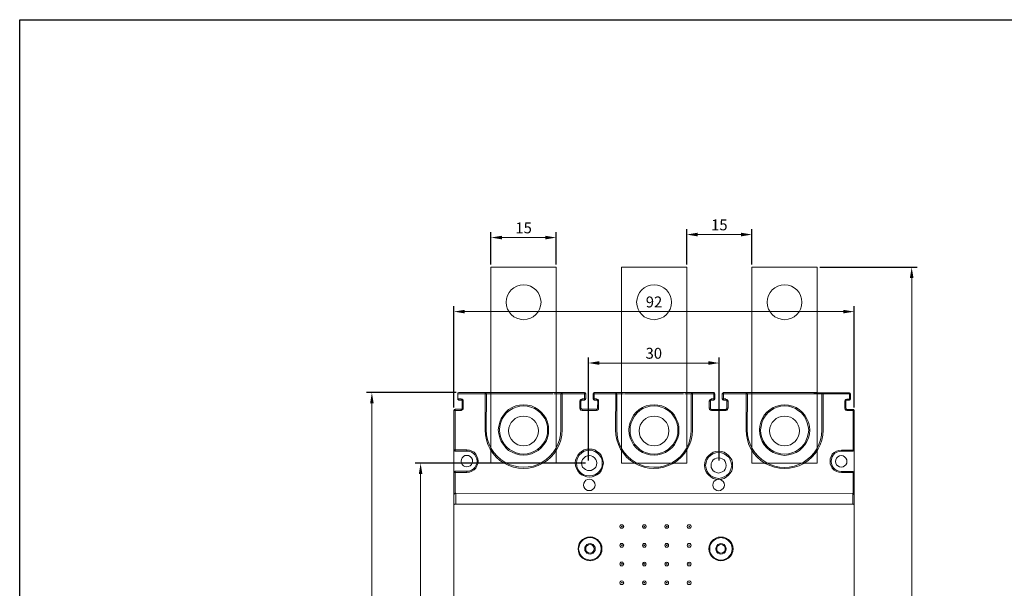
# Model space of a CAD drawing. Units: millimetres. Extents: x 9039 to 12796, y -210 to 16219.
# Drawn here: x 9745 to 9972, y 16042 to 16172 of the extents above; entities that cross this region are included whole.
import ezdxf

# ---------------------------------------------------------------- set-up
doc = ezdxf.new("R2010")
doc.units = ezdxf.units.MM
doc.layers.add('0_Biên dạng', color=110, linetype='Continuous')
doc.styles.get("Standard").update_dxf_attribs({"font": 'arial.ttf'})
doc.dimstyles.new('ISO-25', dxfattribs={"dimtxt": 2.5, "dimasz": 2.5, "dimexe": 1.25, "dimexo": 0.625, "dimtad": 1, "dimrnd": 0.5, "dimtxsty": 'Standard', "dimcen": 2.5, "dimadec": 0, "dimazin": 0, "dimtfac": 1, "dimtmove": 0, "dimatfit": 3, "dimfxl": 1, "dimlwd": 5, "dimarcsym": 0})

# ---------------------------------------------------------------- blocks, each defined once
blk = doc.blocks.new('*D99')
at = {"color": 0, "lineweight": -2, "transparency": 16777216}
for p, q in [((9845.73, 16086.52), (9825.14, 16086.52)), ((9845.73, 15931.52), (9825.14, 15931.52))]:
    blk.add_line(p, q, dxfattribs=at)
at = {"color": 0, "lineweight": 5, "transparency": 16777216}
blk.add_line((9826.39, 16084.02), (9826.39, 15934.02), dxfattribs=at)
at = {"color": 0, "transparency": 16777216}
for points in [[(9825.98, 16084.02), (9826.81, 16084.02), (9826.39, 16086.52)], [(9825.98, 15934.02), (9826.81, 15934.02), (9826.39, 15931.52)]]:
    blk.add_solid(points, dxfattribs=at)
at = {"layer": 'Defpoints', "color": 0, "transparency": 16777216}
for p in [(9846.35, 16086.52), (9826.39, 15931.52), (9846.35, 15931.52)]:
    blk.add_point(p, dxfattribs=at)
at = {"color": 0, "lineweight": 5, "transparency": 16777216, "insert": (9824.49, 16009.02), "char_height": 2.5, "attachment_point": 5, "rotation": 90}
blk.add_mtext('155', dxfattribs=at)
blk = doc.blocks.new('*D100')
at = {"color": 0, "lineweight": -2, "transparency": 16777216}
for p, q in [((9875.53, 16070.3), (9836.34, 16070.3)), ((9875.53, 15948.16), (9836.34, 15948.16))]:
    blk.add_line(p, q, dxfattribs=at)
at = {"color": 0, "lineweight": 5, "transparency": 16777216}
blk.add_line((9837.59, 15950.66), (9837.59, 16067.8), dxfattribs=at)
at = {"color": 0, "transparency": 16777216}
for points in [[(9837.18, 16067.8), (9838.01, 16067.8), (9837.59, 16070.3)], [(9837.18, 15950.66), (9838.01, 15950.66), (9837.59, 15948.16)]]:
    blk.add_solid(points, dxfattribs=at)
at = {"layer": 'Defpoints', "color": 0, "transparency": 16777216}
for p in [(9837.59, 16070.3), (9876.15, 16070.3), (9876.15, 15948.16)]:
    blk.add_point(p, dxfattribs=at)
at = {"color": 0, "lineweight": 5, "transparency": 16777216, "insert": (9835.71, 16009.23), "char_height": 2.5, "attachment_point": 5, "rotation": 90}
blk.add_mtext('122', dxfattribs=at)
blk = doc.blocks.new('*D101')
at = {"color": 0, "lineweight": -2, "transparency": 16777216}
for p, q in [((9929.39, 16115.32), (9951.73, 16115.32)), ((9929.39, 15902.71), (9951.73, 15902.71))]:
    blk.add_line(p, q, dxfattribs=at)
at = {"color": 0, "lineweight": 5, "transparency": 16777216}
blk.add_line((9950.48, 16112.82), (9950.48, 15905.21), dxfattribs=at)
at = {"color": 0, "transparency": 16777216}
for points in [[(9950.06, 16112.82), (9950.9, 16112.82), (9950.48, 16115.32)], [(9950.06, 15905.21), (9950.9, 15905.21), (9950.48, 15902.71)]]:
    blk.add_solid(points, dxfattribs=at)
at = {"layer": 'Defpoints', "color": 0, "transparency": 16777216}
for p in [(9928.76, 16115.32), (9928.76, 15902.71), (9950.48, 15902.71)]:
    blk.add_point(p, dxfattribs=at)
at = {"color": 0, "lineweight": 5, "transparency": 16777216, "insert": (9948.35, 16009.02), "char_height": 2.5, "attachment_point": 5, "rotation": 90}
blk.add_mtext('212,5', dxfattribs=at)
blk = doc.blocks.new('*D105')
at = {"color": 0, "lineweight": -2, "transparency": 16777216}
for p, q in [((9853.77, 16115.95), (9853.77, 16123.4)), ((9868.77, 16115.95), (9868.77, 16123.4))]:
    blk.add_line(p, q, dxfattribs=at)
at = {"color": 0, "lineweight": 5, "transparency": 16777216}
blk.add_line((9856.27, 16122.15), (9866.27, 16122.15), dxfattribs=at)
at = {"color": 0, "transparency": 16777216}
for points in [[(9856.27, 16122.56), (9856.27, 16121.73), (9853.77, 16122.15)], [(9866.27, 16122.56), (9866.27, 16121.73), (9868.77, 16122.15)]]:
    blk.add_solid(points, dxfattribs=at)
at = {"layer": 'Defpoints', "color": 0, "transparency": 16777216}
for p in [(9868.77, 16122.15), (9853.77, 16115.32), (9868.77, 16115.32)]:
    blk.add_point(p, dxfattribs=at)
at = {"color": 0, "lineweight": 5, "transparency": 16777216, "insert": (9861.27, 16124.05), "char_height": 2.5, "attachment_point": 5}
blk.add_mtext('15', dxfattribs=at)
blk = doc.blocks.new('*D106')
at = {"color": 0, "lineweight": -2, "transparency": 16777216}
for p, q in [((9898.76, 16115.95), (9898.76, 16124.09)), ((9913.76, 16115.95), (9913.76, 16124.09))]:
    blk.add_line(p, q, dxfattribs=at)
at = {"color": 0, "lineweight": 5, "transparency": 16777216}
blk.add_line((9901.26, 16122.84), (9911.26, 16122.84), dxfattribs=at)
at = {"color": 0, "transparency": 16777216}
for points in [[(9901.26, 16123.26), (9901.26, 16122.42), (9898.76, 16122.84)], [(9911.26, 16123.26), (9911.26, 16122.42), (9913.76, 16122.84)]]:
    blk.add_solid(points, dxfattribs=at)
at = {"layer": 'Defpoints', "color": 0, "transparency": 16777216}
for p in [(9913.76, 16122.84), (9898.76, 16115.32), (9913.76, 16115.32)]:
    blk.add_point(p, dxfattribs=at)
at = {"color": 0, "lineweight": 5, "transparency": 16777216, "insert": (9906.26, 16124.74), "char_height": 2.5, "attachment_point": 5}
blk.add_mtext('15', dxfattribs=at)
blk = doc.blocks.new('*D107')
at = {"color": 0, "lineweight": -2, "transparency": 16777216}
for p, q in [((9876.15, 16070.92), (9876.15, 16094.57)), ((9906.25, 16070.92), (9906.25, 16094.57))]:
    blk.add_line(p, q, dxfattribs=at)
at = {"color": 0, "lineweight": 5, "transparency": 16777216}
blk.add_line((9878.65, 16093.32), (9903.75, 16093.32), dxfattribs=at)
at = {"color": 0, "transparency": 16777216}
for points in [[(9878.65, 16093.74), (9878.65, 16092.91), (9876.15, 16093.32)], [(9903.75, 16093.74), (9903.75, 16092.91), (9906.25, 16093.32)]]:
    blk.add_solid(points, dxfattribs=at)
at = {"layer": 'Defpoints', "color": 0, "transparency": 16777216}
for p in [(9906.25, 16093.32), (9876.15, 16070.3), (9906.25, 16070.3)]:
    blk.add_point(p, dxfattribs=at)
at = {"color": 0, "lineweight": 5, "transparency": 16777216, "insert": (9891.2, 16095.23), "char_height": 2.5, "attachment_point": 5}
blk.add_mtext('30', dxfattribs=at)
blk = doc.blocks.new('*D108')
at = {"color": 0, "lineweight": -2, "transparency": 16777216}
for p, q in [((9845.25, 16083.07), (9845.25, 16106.38)), ((9937.25, 16083.07), (9937.25, 16106.38))]:
    blk.add_line(p, q, dxfattribs=at)
at = {"color": 0, "lineweight": 5, "transparency": 16777216}
blk.add_line((9847.75, 16105.13), (9934.75, 16105.13), dxfattribs=at)
at = {"color": 0, "transparency": 16777216}
for points in [[(9847.75, 16105.55), (9847.75, 16104.72), (9845.25, 16105.13)], [(9934.75, 16105.55), (9934.75, 16104.72), (9937.25, 16105.13)]]:
    blk.add_solid(points, dxfattribs=at)
at = {"layer": 'Defpoints', "color": 0, "transparency": 16777216}
for p in [(9937.25, 16105.13), (9845.25, 16082.44), (9937.25, 16082.44)]:
    blk.add_point(p, dxfattribs=at)
at = {"color": 0, "lineweight": 5, "transparency": 16777216, "insert": (9891.25, 16107.03), "char_height": 2.5, "attachment_point": 5}
blk.add_mtext('92', dxfattribs=at)

msp = doc.modelspace()

# ---------------------------------------------------------------- linework, layer by layer
at = {"color": 0, "lineweight": 5}
for p, q in [((9852.411, 16077.984), (9852.453, 16086.495)), ((9870.105, 16077.94), (9870.105, 16086.452)), ((9882.395, 16077.969), (9882.437, 16086.481)), ((9900.089, 16077.926), (9900.089, 16086.437)), ((9912.415, 16077.956), (9912.457, 16086.467)), ((9930.109, 16077.913), (9930.109, 16086.424))]:
    msp.add_line(p, q, dxfattribs=at)
at = {"color": 0}
msp.add_lwpolyline([(9745.429, 16172.212), (10318.744, 16172.212), (10318.744, 15370.758), (9745.429, 15370.758)], close=True, dxfattribs=at)
at = {"color": 253, "lineweight": 9}
for points in [[(9853.768, 16115.324), (9868.768, 16115.324), (9868.768, 16070.324), (9853.768, 16070.324)], [(9883.755, 16115.324), (9898.755, 16115.324), (9898.755, 16070.324), (9883.755, 16070.324)], [(9913.761, 16115.324), (9928.761, 16115.324), (9928.761, 16070.324), (9913.761, 16070.324)]]:
    msp.add_lwpolyline(points, close=True, dxfattribs=at)
at = {"color": 0, "linetype": 'Continuous', "lineweight": 5}
for points in [[(9846.35, 16086.517), (9846.185, 16086.462), (9846.13, 16086.297), (9846.13, 16085.085)], [(9846.894, 16086.517), (9854.498, 16086.517), (9854.498, 16086.517)], [(9852.453, 16086.495), (9852.618, 16086.439), (9852.727, 16086.273)], [(9852.686, 16077.917), (9852.727, 16086.273)], [(9854.24, 16086.517), (9868.291, 16086.517), (9868.291, 16086.517)], [(9868.291, 16086.517), (9875.27, 16086.517)], [(9870.105, 16086.452), (9869.94, 16086.397), (9869.829, 16086.231)], [(9875.545, 16086.242), (9875.27, 16086.242), (9875.27, 16086.517)], [(9875.545, 16086.242), (9875.49, 16086.462), (9875.27, 16086.517)], [(9877.474, 16086.517), (9877.308, 16086.462), (9877.253, 16086.242)], [(9877.474, 16086.517), (9877.474, 16086.242), (9877.474, 16086.242)], [(9877.474, 16086.517), (9884.196, 16086.517)], [(9882.437, 16086.481), (9882.602, 16086.425), (9882.711, 16086.259)], [(9884.196, 16086.517), (9898.301, 16086.517)], [(9898.301, 16086.517), (9904.968, 16086.517)], [(9900.089, 16086.437), (9899.924, 16086.382), (9899.813, 16086.217)], [(9904.968, 16086.242), (9904.968, 16086.517), (9904.968, 16086.517)], [(9905.243, 16086.242), (9905.188, 16086.407), (9904.968, 16086.517)], [(9907.227, 16086.517), (9907.061, 16086.407), (9906.951, 16086.242)], [(9907.227, 16086.517), (9907.227, 16086.242)], [(9907.227, 16086.517), (9914.194, 16086.517)], [(9912.457, 16086.467), (9912.622, 16086.411), (9912.731, 16086.246)], [(9914.194, 16086.517), (9928.299, 16086.462), (9928.299, 16086.462)], [(9936.201, 16086.462), (9936.201, 16086.242), (9927.999, 16086.242)], [(9927.999, 16086.462), (9936.201, 16086.462)], [(9930.109, 16086.424), (9929.943, 16086.369), (9929.833, 16086.204)], [(9936.422, 16086.242), (9936.367, 16086.407), (9936.201, 16086.462)], [(9868.07, 16086.242), (9846.13, 16086.242), (9846.13, 16086.242)], [(9846.13, 16085.085), (9846.35, 16085.085), (9846.35, 16084.809)], [(9846.13, 16085.085), (9846.185, 16084.919), (9846.35, 16084.809)], [(9846.35, 16085.085), (9846.901, 16085.085)], [(9846.901, 16084.809), (9846.35, 16084.809)], [(9847.177, 16084.589), (9847.122, 16084.754), (9846.901, 16084.809), (9846.901, 16085.085)], [(9847.397, 16084.589), (9847.342, 16084.809), (9847.177, 16085.03), (9846.901, 16085.085)], [(9847.177, 16084.589), (9847.397, 16084.589), (9847.397, 16084.589)], [(9847.177, 16082.991), (9847.177, 16084.589)], [(9847.397, 16084.589), (9847.397, 16082.991), (9847.177, 16082.991)], [(9852.847, 16086.231), (9852.572, 16086.231)], [(9875.545, 16086.242), (9868.291, 16086.242), (9868.291, 16086.242)], [(9869.829, 16077.875), (9869.829, 16086.231)], [(9875.27, 16085.085), (9874.719, 16085.085), (9874.443, 16084.975), (9874.278, 16084.809), (9874.223, 16084.589)], [(9874.719, 16085.085), (9874.719, 16084.809), (9874.553, 16084.754), (9874.443, 16084.589)], [(9875.27, 16084.809), (9874.719, 16084.809)], [(9875.27, 16085.085), (9875.27, 16086.242)], [(9875.545, 16086.242), (9875.545, 16085.085), (9875.27, 16085.085)], [(9875.27, 16084.809), (9875.49, 16084.919), (9875.545, 16085.085)], [(9875.27, 16085.085), (9875.27, 16084.809), (9875.27, 16084.809)], [(9877.253, 16085.085), (9877.253, 16086.242), (9877.474, 16086.242)], [(9877.253, 16085.085), (9877.308, 16084.864), (9877.474, 16084.809)], [(9877.474, 16085.085), (9877.253, 16085.085), (9877.253, 16085.085)], [(9877.474, 16086.242), (9877.474, 16085.085)], [(9884.196, 16086.242), (9877.474, 16086.242)], [(9877.474, 16085.085), (9877.474, 16084.809), (9877.474, 16084.809)], [(9877.474, 16085.085), (9878.025, 16085.085)], [(9878.025, 16084.809), (9877.474, 16084.809)], [(9878.52, 16084.589), (9878.465, 16084.809), (9878.3, 16084.975), (9878.025, 16085.085)], [(9878.52, 16084.589), (9878.3, 16084.589), (9878.19, 16084.754), (9878.025, 16084.809), (9878.025, 16085.085)], [(9878.52, 16084.589), (9878.52, 16082.936), (9878.245, 16082.936), (9878.3, 16084.589)], [(9882.831, 16086.217), (9882.556, 16086.217)], [(9882.67, 16077.902), (9882.711, 16086.259)], [(9898.025, 16086.242), (9884.471, 16086.242)], [(9904.968, 16086.242), (9898.301, 16086.242), (9898.301, 16086.242)], [(9899.813, 16077.86), (9899.813, 16086.217)], [(9904.472, 16085.085), (9904.196, 16084.975), (9904.031, 16084.809), (9903.921, 16084.534)], [(9903.921, 16082.936), (9903.921, 16084.534), (9904.196, 16084.534), (9904.196, 16082.936)], [(9904.472, 16084.809), (9904.251, 16084.754), (9904.196, 16084.534)], [(9904.472, 16085.085), (9904.968, 16085.085), (9904.968, 16085.085)], [(9904.968, 16084.809), (9904.472, 16084.809), (9904.472, 16085.085)], [(9904.968, 16085.085), (9904.968, 16086.242), (9905.243, 16086.242), (9905.243, 16085.085)], [(9904.968, 16085.085), (9905.243, 16085.085)], [(9904.968, 16084.809), (9905.188, 16084.864), (9905.243, 16085.085)], [(9904.968, 16085.085), (9904.968, 16084.809), (9904.968, 16084.809)], [(9907.227, 16086.242), (9906.951, 16086.242), (9906.951, 16086.242)], [(9907.227, 16086.242), (9907.227, 16085.085), (9906.951, 16085.085), (9906.951, 16086.242)], [(9906.951, 16085.085), (9907.061, 16084.864), (9907.227, 16084.809)], [(9914.194, 16086.242), (9907.227, 16086.242)], [(9907.227, 16085.085), (9907.778, 16085.085), (9907.778, 16085.085)], [(9907.778, 16084.809), (9907.227, 16084.809), (9907.227, 16085.085)], [(9908.274, 16084.534), (9908.163, 16084.809), (9907.998, 16084.975), (9907.778, 16085.03)], [(9908.274, 16084.534), (9907.998, 16084.534), (9907.943, 16084.754), (9907.778, 16084.809), (9907.778, 16085.03)], [(9907.778, 16082.44), (9907.998, 16082.495), (9908.163, 16082.66), (9908.274, 16082.936), (9908.274, 16084.534)], [(9907.998, 16082.936), (9907.998, 16084.534), (9907.998, 16084.534)], [(9912.851, 16086.204), (9912.575, 16086.204)], [(9912.69, 16077.889), (9912.731, 16086.246)], [(9928.023, 16086.242), (9914.194, 16086.242), (9914.194, 16086.242)], [(9929.833, 16077.847), (9929.833, 16086.204)], [(9935.595, 16085.03), (9935.375, 16084.975), (9935.154, 16084.809), (9935.099, 16084.534)], [(9935.595, 16085.03), (9935.595, 16084.809), (9935.43, 16084.699), (9935.375, 16084.534)], [(9935.595, 16085.03), (9936.201, 16085.03), (9936.201, 16084.809), (9935.595, 16084.809)], [(9936.201, 16084.809), (9936.367, 16084.864), (9936.422, 16085.03)], [(9845.524, 16082.716), (9845.358, 16082.66), (9845.248, 16082.44)], [(9846.901, 16082.716), (9847.122, 16082.771), (9847.177, 16082.991)], [(9846.901, 16082.44), (9847.177, 16082.55), (9847.342, 16082.716), (9847.397, 16082.936)], [(9874.223, 16082.936), (9874.278, 16082.716), (9874.443, 16082.495), (9874.719, 16082.44), (9878.025, 16082.44)], [(9874.443, 16082.936), (9874.553, 16082.771), (9874.719, 16082.716), (9874.719, 16082.44)], [(9874.719, 16082.716), (9878.025, 16082.716)], [(9878.025, 16082.44), (9878.245, 16082.495), (9878.465, 16082.716), (9878.52, 16082.936)], [(9878.025, 16082.44), (9878.025, 16082.716), (9878.19, 16082.771), (9878.245, 16082.936)], [(9903.921, 16082.936), (9904.031, 16082.66), (9904.196, 16082.495), (9904.472, 16082.44)], [(9903.921, 16082.936), (9904.196, 16082.936), (9904.251, 16082.771), (9904.472, 16082.66), (9904.472, 16082.44)], [(9904.472, 16082.66), (9907.778, 16082.66), (9907.778, 16082.44)], [(9907.778, 16082.44), (9904.472, 16082.44), (9904.472, 16082.44)], [(9907.778, 16082.66), (9907.943, 16082.771), (9907.998, 16082.936), (9908.274, 16082.936)], [(9935.099, 16082.936), (9935.154, 16082.66), (9935.375, 16082.495), (9935.595, 16082.44)], [(9935.375, 16082.936), (9935.43, 16082.771), (9935.595, 16082.66), (9935.595, 16082.44)], [(9935.595, 16082.66), (9937.028, 16082.66)], [(9937.028, 16082.44), (9935.595, 16082.44)], [(9937.028, 16082.44), (9937.028, 16082.66), (9937.028, 16082.66)], [(9937.248, 16082.44), (9937.193, 16082.605), (9937.028, 16082.66)], [(9937.028, 16082.44), (9937.248, 16082.44)], [(9937.028, 16073.312), (9937.028, 16082.44)], [(9937.248, 16082.44), (9937.248, 16073.312)], [(9845.248, 16073.367), (9845.303, 16073.202), (9845.524, 16073.092)], [(9845.248, 16068.188), (9845.248, 16073.367), (9845.248, 16073.367)], [(9845.524, 16068.188), (9848.224, 16068.188), (9848.83, 16068.243), (9849.381, 16068.463), (9849.876, 16068.739), (9850.262, 16069.18), (9850.538, 16069.676), (9850.758, 16070.227), (9850.813, 16070.778), (9850.758, 16071.329), (9850.538, 16071.879), (9850.262, 16072.375), (9849.876, 16072.816), (9849.381, 16073.092), (9848.83, 16073.312), (9848.224, 16073.367), (9845.524, 16073.367)], [(9848.224, 16073.092), (9845.524, 16073.092), (9845.524, 16073.367)], [(9848.224, 16068.188), (9848.224, 16068.463), (9848.719, 16068.463), (9849.27, 16068.684), (9849.656, 16068.959), (9850.042, 16069.29), (9850.317, 16069.786), (9850.483, 16070.227), (9850.593, 16070.778), (9850.483, 16071.273), (9850.317, 16071.769), (9850.042, 16072.21), (9849.656, 16072.596), (9849.27, 16072.871), (9848.719, 16073.037), (9848.224, 16073.092), (9848.224, 16073.367)], [(9934.328, 16073.312), (9933.722, 16073.257), (9933.171, 16073.092), (9932.675, 16072.761), (9932.234, 16072.375), (9931.959, 16071.879), (9931.738, 16071.329), (9931.738, 16070.722), (9931.738, 16070.171), (9931.959, 16069.62), (9932.234, 16069.125), (9932.675, 16068.684), (9933.171, 16068.408), (9933.722, 16068.243), (9934.328, 16068.133)], [(9934.328, 16073.092), (9933.777, 16072.981), (9933.281, 16072.816), (9932.84, 16072.596), (9932.455, 16072.155), (9932.179, 16071.769), (9932.014, 16071.218), (9931.959, 16070.722), (9932.014, 16070.227), (9932.179, 16069.731), (9932.455, 16069.29), (9932.84, 16068.904), (9933.281, 16068.629), (9933.777, 16068.463), (9934.328, 16068.408)], [(9937.028, 16073.092), (9937.193, 16073.147), (9937.248, 16073.312), (9937.028, 16073.312)], [(9937.248, 16068.133), (9937.248, 16073.312), (9937.248, 16073.312)], [(9845.524, 16068.463), (9845.303, 16068.353), (9845.248, 16068.188)], [(9845.524, 16068.188), (9845.524, 16068.463)], [(9845.524, 16068.463), (9848.224, 16068.463), (9848.224, 16068.463)], [(9937.248, 16068.133), (9937.193, 16068.353), (9937.028, 16068.408)], [(9937.248, 16068.133), (9937.028, 16068.133)]]:
    msp.add_lwpolyline(points, dxfattribs=at)
at = {"color": 0, "lineweight": 5}
for points in [[(9846.35, 16086.517), (9875.27, 16086.517)], [(9877.474, 16086.517), (9904.968, 16086.517)], [(9907.227, 16086.517), (9928.761, 16086.517)]]:
    msp.add_lwpolyline(points, dxfattribs=at)
at = {"color": 0, "linetype": 'Continuous', "lineweight": 5}
for points in [[(9874.223, 16082.936), (9874.223, 16084.589), (9874.443, 16084.589), (9874.443, 16082.936)], [(9935.099, 16082.936), (9935.099, 16084.534), (9935.375, 16084.534), (9935.375, 16082.936)], [(9936.422, 16085.03), (9936.201, 16085.03), (9936.201, 16086.242), (9936.422, 16086.242)], [(9845.248, 16082.44), (9845.524, 16082.44), (9845.524, 16073.367), (9845.248, 16073.367)], [(9845.524, 16082.716), (9846.901, 16082.716), (9846.901, 16082.44), (9845.524, 16082.44)], [(9867.023, 16077.94), (9866.968, 16078.822), (9866.748, 16079.759), (9866.417, 16080.585), (9865.921, 16081.301), (9865.315, 16082.018), (9864.654, 16082.624), (9863.883, 16083.064), (9863.056, 16083.45), (9862.175, 16083.671), (9861.238, 16083.726), (9860.356, 16083.671), (9859.475, 16083.45), (9858.648, 16083.064), (9857.822, 16082.624), (9857.161, 16082.018), (9856.61, 16081.301), (9856.114, 16080.585), (9855.783, 16079.759), (9855.563, 16078.822), (9855.453, 16077.94), (9855.563, 16077.059), (9855.783, 16076.122), (9856.114, 16075.296), (9856.61, 16074.579), (9857.161, 16073.863), (9857.822, 16073.257), (9858.648, 16072.816), (9859.475, 16072.43), (9860.356, 16072.21), (9861.238, 16072.155), (9862.175, 16072.21), (9863.056, 16072.43), (9863.883, 16072.816), (9864.654, 16073.257), (9865.315, 16073.863), (9865.921, 16074.579), (9866.417, 16075.296), (9866.748, 16076.122), (9866.968, 16077.059)], [(9866.748, 16077.94), (9866.748, 16078.822), (9866.527, 16079.648), (9866.197, 16080.475), (9865.701, 16081.191), (9865.15, 16081.852), (9864.489, 16082.403), (9863.772, 16082.844), (9862.946, 16083.175), (9862.12, 16083.395), (9861.238, 16083.45), (9860.411, 16083.395), (9859.53, 16083.175), (9858.759, 16082.844), (9858.042, 16082.403), (9857.326, 16081.852), (9856.775, 16081.191), (9856.334, 16080.475), (9856.004, 16079.648), (9855.783, 16078.822), (9855.728, 16077.94), (9855.783, 16077.059), (9856.004, 16076.232), (9856.334, 16075.406), (9856.775, 16074.689), (9857.326, 16074.028), (9858.042, 16073.477), (9858.759, 16073.037), (9859.53, 16072.706), (9860.411, 16072.486), (9861.238, 16072.375), (9862.12, 16072.486), (9862.946, 16072.706), (9863.772, 16073.037), (9864.489, 16073.477), (9865.15, 16074.028), (9865.701, 16074.689), (9866.197, 16075.406), (9866.527, 16076.232), (9866.748, 16077.059)], [(9896.978, 16077.94), (9896.923, 16078.822), (9896.703, 16079.703), (9896.372, 16080.53), (9895.932, 16081.301), (9895.325, 16082.018), (9894.609, 16082.624), (9893.893, 16083.064), (9893.011, 16083.45), (9892.13, 16083.615), (9891.248, 16083.726), (9890.312, 16083.615), (9889.43, 16083.45), (9888.603, 16083.064), (9887.832, 16082.624), (9887.171, 16082.018), (9886.565, 16081.301), (9886.124, 16080.53), (9885.738, 16079.703), (9885.518, 16078.822), (9885.463, 16077.94), (9885.518, 16077.004), (9885.738, 16076.122), (9886.124, 16075.296), (9886.565, 16074.524), (9887.171, 16073.808), (9887.832, 16073.257), (9888.603, 16072.761), (9889.43, 16072.43), (9890.312, 16072.21), (9891.248, 16072.155), (9892.13, 16072.21), (9893.011, 16072.43), (9893.893, 16072.761), (9894.609, 16073.257), (9895.325, 16073.808), (9895.932, 16074.524), (9896.372, 16075.296), (9896.703, 16076.122), (9896.923, 16077.004)], [(9896.758, 16077.94), (9896.703, 16078.767), (9896.483, 16079.593), (9896.152, 16080.42), (9895.711, 16081.136), (9895.16, 16081.852), (9894.499, 16082.403), (9893.728, 16082.844), (9892.956, 16083.175), (9892.13, 16083.395), (9891.248, 16083.45), (9890.367, 16083.395), (9889.54, 16083.175), (9888.714, 16082.844), (9887.997, 16082.403), (9887.336, 16081.852), (9886.73, 16081.136), (9886.344, 16080.42), (9886.014, 16079.593), (9885.793, 16078.767), (9885.738, 16077.94), (9885.793, 16077.059), (9886.014, 16076.232), (9886.344, 16075.406), (9886.73, 16074.689), (9887.336, 16074.028), (9887.997, 16073.477), (9888.714, 16072.981), (9889.54, 16072.651), (9890.367, 16072.486), (9891.248, 16072.375), (9892.13, 16072.486), (9892.956, 16072.651), (9893.728, 16072.981), (9894.499, 16073.477), (9895.105, 16074.028), (9895.711, 16074.689), (9896.152, 16075.406), (9896.483, 16076.232), (9896.703, 16077.059)], [(9927.032, 16077.885), (9926.976, 16078.822), (9926.756, 16079.703), (9926.37, 16080.53), (9925.93, 16081.301), (9925.323, 16082.018), (9924.662, 16082.569), (9923.891, 16083.064), (9923.064, 16083.395), (9922.128, 16083.615), (9921.246, 16083.726), (9920.365, 16083.615), (9919.483, 16083.395), (9918.601, 16083.064), (9917.885, 16082.569), (9917.169, 16082.018), (9916.563, 16081.301), (9916.122, 16080.53), (9915.791, 16079.703), (9915.571, 16078.822), (9915.516, 16077.94), (9915.571, 16077.004), (9915.791, 16076.122), (9916.122, 16075.296), (9916.563, 16074.524), (9917.169, 16073.808), (9917.885, 16073.257), (9918.601, 16072.761), (9919.483, 16072.43), (9920.365, 16072.21), (9921.246, 16072.1), (9922.128, 16072.21), (9923.064, 16072.43), (9923.891, 16072.761), (9924.662, 16073.257), (9925.323, 16073.808), (9925.93, 16074.524), (9926.37, 16075.296), (9926.756, 16076.122), (9926.976, 16077.004)], [(9926.811, 16077.885), (9926.701, 16078.767), (9926.481, 16079.593), (9926.15, 16080.42), (9925.764, 16081.136), (9925.158, 16081.852), (9924.497, 16082.348), (9923.781, 16082.844), (9922.954, 16083.175), (9922.128, 16083.395), (9921.246, 16083.45), (9920.365, 16083.395), (9919.538, 16083.175), (9918.767, 16082.844), (9917.995, 16082.348), (9917.389, 16081.852), (9916.783, 16081.136), (9916.342, 16080.42), (9916.012, 16079.593), (9915.847, 16078.767), (9915.736, 16077.94), (9915.791, 16077.059), (9916.012, 16076.232), (9916.342, 16075.406), (9916.783, 16074.689), (9917.389, 16073.973), (9917.995, 16073.477), (9918.767, 16072.981), (9919.538, 16072.651), (9920.365, 16072.43), (9921.246, 16072.375), (9922.128, 16072.43), (9922.954, 16072.651), (9923.781, 16072.981), (9924.497, 16073.477), (9925.158, 16073.973), (9925.764, 16074.689), (9926.15, 16075.406), (9926.481, 16076.232), (9926.701, 16077.059)], [(9879.622, 16070.359), (9879.512, 16070.965), (9879.347, 16071.571), (9879.071, 16072.122), (9878.686, 16072.618), (9878.135, 16073.004), (9877.639, 16073.335), (9877.033, 16073.5), (9876.372, 16073.555), (9875.766, 16073.5), (9875.159, 16073.335), (9874.553, 16073.004), (9874.113, 16072.618), (9873.727, 16072.122), (9873.396, 16071.571), (9873.176, 16070.965), (9873.121, 16070.359), (9873.176, 16069.698), (9873.396, 16069.092), (9873.727, 16068.541), (9874.113, 16068.045), (9874.553, 16067.659), (9875.159, 16067.384), (9875.766, 16067.164), (9876.372, 16067.108), (9877.033, 16067.164), (9877.639, 16067.384), (9878.135, 16067.659), (9878.686, 16068.045), (9879.071, 16068.541), (9879.347, 16069.092), (9879.512, 16069.698)], [(9879.347, 16070.359), (9879.292, 16070.965), (9879.071, 16071.627), (9878.686, 16072.178), (9878.245, 16072.618), (9877.639, 16073.004), (9877.033, 16073.224), (9876.372, 16073.279), (9875.71, 16073.224), (9875.049, 16073.004), (9874.553, 16072.618), (9874.058, 16072.178), (9873.727, 16071.627), (9873.507, 16070.965), (9873.396, 16070.359), (9873.507, 16069.643), (9873.672, 16069.037), (9874.058, 16068.486), (9874.498, 16067.99), (9875.049, 16067.659), (9875.71, 16067.439), (9876.372, 16067.384), (9877.033, 16067.439), (9877.639, 16067.659), (9878.245, 16067.99), (9878.686, 16068.486), (9879.071, 16069.037), (9879.292, 16069.643)], [(9909.32, 16069.79), (9909.265, 16070.451), (9909.1, 16071.057), (9908.769, 16071.608), (9908.384, 16072.104), (9907.888, 16072.49), (9907.337, 16072.82), (9906.731, 16072.986), (9906.125, 16073.041), (9905.464, 16072.986), (9904.857, 16072.82), (9904.307, 16072.49), (9903.811, 16072.104), (9903.425, 16071.608), (9903.094, 16071.057), (9902.929, 16070.451), (9902.874, 16069.79), (9902.929, 16069.184), (9903.094, 16068.578), (9903.37, 16068.027), (9903.811, 16067.531), (9904.307, 16067.145), (9904.857, 16066.815), (9905.464, 16066.649), (9906.07, 16066.594), (9906.731, 16066.649), (9907.337, 16066.815), (9907.888, 16067.145), (9908.384, 16067.531), (9908.769, 16068.027), (9909.1, 16068.578), (9909.265, 16069.184)], [(9909.1, 16069.79), (9908.99, 16070.451), (9908.769, 16071.112), (9908.439, 16071.663), (9907.943, 16072.104), (9907.392, 16072.49), (9906.731, 16072.71), (9906.07, 16072.765), (9905.464, 16072.71), (9904.802, 16072.49), (9904.251, 16072.104), (9903.756, 16071.663), (9903.425, 16071.112), (9903.205, 16070.451), (9903.094, 16069.79), (9903.205, 16069.129), (9903.425, 16068.523), (9903.756, 16067.972), (9904.251, 16067.476), (9904.802, 16067.145), (9905.464, 16066.925), (9906.07, 16066.815), (9906.731, 16066.925), (9907.392, 16067.145), (9907.943, 16067.476), (9908.439, 16067.917), (9908.769, 16068.523), (9908.99, 16069.129)], [(9937.028, 16073.092), (9934.328, 16073.092), (9934.328, 16073.312), (9937.028, 16073.312)], [(9849.546, 16070.778), (9849.491, 16071.163), (9849.27, 16071.549), (9848.995, 16071.824), (9848.609, 16072.045), (9848.224, 16072.1), (9847.783, 16072.045), (9847.452, 16071.824), (9847.177, 16071.549), (9846.956, 16071.163), (9846.901, 16070.778), (9846.956, 16070.337), (9847.177, 16070.006), (9847.452, 16069.676), (9847.783, 16069.51), (9848.224, 16069.455), (9848.609, 16069.51), (9848.995, 16069.676), (9849.27, 16070.006), (9849.436, 16070.337)], [(9878.135, 16070.359), (9878.025, 16070.8), (9877.859, 16071.186), (9877.584, 16071.571), (9877.198, 16071.847), (9876.812, 16072.012), (9876.372, 16072.067), (9875.931, 16072.012), (9875.49, 16071.847), (9875.159, 16071.571), (9874.829, 16071.186), (9874.664, 16070.8), (9874.608, 16070.359), (9874.664, 16069.863), (9874.829, 16069.423), (9875.159, 16069.092), (9875.49, 16068.817), (9875.931, 16068.651), (9876.372, 16068.596), (9876.812, 16068.651), (9877.198, 16068.817), (9877.584, 16069.092), (9877.859, 16069.423), (9878.025, 16069.863)], [(9907.833, 16069.79), (9907.778, 16070.231), (9907.612, 16070.671), (9907.337, 16071.057), (9906.951, 16071.333), (9906.566, 16071.443), (9906.07, 16071.553), (9905.629, 16071.443), (9905.243, 16071.333), (9904.857, 16071.057), (9904.582, 16070.671), (9904.417, 16070.231), (9904.362, 16069.79), (9904.417, 16069.349), (9904.582, 16068.908), (9904.857, 16068.578), (9905.243, 16068.302), (9905.629, 16068.137), (9906.07, 16068.027), (9906.566, 16068.137), (9906.951, 16068.302), (9907.337, 16068.578), (9907.612, 16068.908), (9907.778, 16069.349)], [(9935.595, 16070.722), (9935.54, 16071.108), (9935.375, 16071.494), (9935.044, 16071.769), (9934.714, 16071.99), (9934.328, 16072.045), (9933.887, 16071.99), (9933.502, 16071.769), (9933.226, 16071.494), (9933.061, 16071.108), (9932.951, 16070.722), (9933.061, 16070.282), (9933.226, 16069.951), (9933.502, 16069.676), (9933.887, 16069.455), (9934.328, 16069.4), (9934.714, 16069.455), (9935.044, 16069.676), (9935.375, 16069.951), (9935.54, 16070.282)], [(9937.028, 16068.133), (9934.328, 16068.133), (9934.328, 16068.408), (9937.028, 16068.408)], [(9877.694, 16065.289), (9877.639, 16065.73), (9877.419, 16066.061), (9877.143, 16066.391), (9876.812, 16066.556), (9876.372, 16066.612), (9875.986, 16066.556), (9875.6, 16066.391), (9875.325, 16066.061), (9875.104, 16065.73), (9875.049, 16065.289), (9875.104, 16064.904), (9875.325, 16064.518), (9875.6, 16064.242), (9875.986, 16064.022), (9876.372, 16064.022), (9876.812, 16064.022), (9877.143, 16064.242), (9877.419, 16064.518), (9877.639, 16064.904)], [(9907.447, 16065.289), (9907.337, 16065.73), (9907.172, 16066.061), (9906.841, 16066.336), (9906.51, 16066.556), (9906.125, 16066.612), (9905.684, 16066.556), (9905.298, 16066.336), (9905.023, 16066.061), (9904.857, 16065.73), (9904.747, 16065.289), (9904.857, 16064.904), (9905.023, 16064.518), (9905.298, 16064.242), (9905.684, 16064.022), (9906.125, 16063.967), (9906.51, 16064.022), (9906.841, 16064.242), (9907.172, 16064.518), (9907.337, 16064.904)]]:
    msp.add_lwpolyline(points, close=True, dxfattribs=at)
at = {"color": 0, "lineweight": 9}
for points in [[(9845.248, 15935.595), (9845.248, 16082.44)], [(9937.248, 16082.44), (9937.248, 15935.595)]]:
    msp.add_lwpolyline(points, dxfattribs=at)
at = {"linetype": 'Continuous', "lineweight": 5}
for points in [[(9845.524, 16068.188), (9845.248, 16068.188), (9845.248, 16062.954)], [(9845.524, 16068.188), (9845.524, 16063.339)], [(9937.028, 16063.284), (9937.028, 16068.133)], [(9937.248, 16068.133), (9937.248, 16062.898), (9937.248, 16062.898)], [(9845.689, 16063.394), (9845.469, 16063.339), (9845.303, 16063.174), (9845.248, 16062.954)], [(9845.248, 16060.75), (9845.248, 16062.954)], [(9845.689, 16063.394), (9845.689, 16060.915)], [(9845.689, 16063.394), (9936.945, 16063.312), (9936.973, 16060.86)], [(9937.248, 16062.898), (9937.193, 16063.119), (9937.028, 16063.284), (9936.863, 16063.339)], [(9937.248, 16062.898), (9937.248, 16060.695), (9937.248, 16060.695)], [(9845.689, 16060.915), (9845.634, 16060.915), (9845.524, 16060.915), (9845.469, 16060.915), (9845.413, 16060.915), (9845.358, 16060.86), (9845.303, 16060.805), (9845.248, 16060.805), (9845.248, 16060.75)], [(9936.863, 16060.86), (9845.248, 16060.915)], [(9937.248, 16060.695), (9937.248, 16060.75), (9937.248, 16060.805), (9937.193, 16060.805), (9937.193, 16060.805), (9937.083, 16060.86), (9937.028, 16060.86), (9936.973, 16060.86), (9936.918, 16060.86), (9936.863, 16060.86)]]:
    msp.add_lwpolyline(points, dxfattribs=at)
for points in [[(9884.302, 16055.726), (9884.191, 16055.949), (9884.079, 16056.117), (9883.856, 16056.172), (9883.633, 16056.117), (9883.465, 16055.949), (9883.409, 16055.726), (9883.465, 16055.503), (9883.633, 16055.335), (9883.856, 16055.335), (9884.079, 16055.335), (9884.191, 16055.503)], [(9883.912, 16055.726), (9883.912, 16055.67), (9883.856, 16055.67), (9883.8, 16055.67), (9883.8, 16055.726), (9883.8, 16055.782), (9883.856, 16055.838), (9883.912, 16055.782)], [(9889.435, 16055.726), (9889.379, 16055.949), (9889.212, 16056.117), (9889.044, 16056.172), (9888.821, 16056.117), (9888.654, 16055.949), (9888.598, 16055.726), (9888.654, 16055.503), (9888.821, 16055.335), (9889.044, 16055.335), (9889.212, 16055.335), (9889.379, 16055.503)], [(9889.1, 16055.726), (9889.044, 16055.67), (9889.044, 16055.67), (9888.933, 16055.67), (9888.933, 16055.726), (9888.933, 16055.782), (9889.044, 16055.838), (9889.044, 16055.782)], [(9894.568, 16055.726), (9894.568, 16055.949), (9894.345, 16056.117), (9894.177, 16056.172), (9893.954, 16056.117), (9893.787, 16055.949), (9893.731, 16055.726), (9893.787, 16055.503), (9893.954, 16055.335), (9894.177, 16055.335), (9894.345, 16055.335), (9894.568, 16055.503)], [(9894.233, 16055.726), (9894.233, 16055.67), (9894.177, 16055.67), (9894.121, 16055.67), (9894.066, 16055.726), (9894.121, 16055.782), (9894.177, 16055.838), (9894.233, 16055.782)], [(9899.756, 16055.726), (9899.701, 16055.949), (9899.533, 16056.117), (9899.31, 16056.172), (9899.087, 16056.117), (9898.975, 16055.949), (9898.864, 16055.726), (9898.975, 16055.503), (9899.087, 16055.335), (9899.31, 16055.335), (9899.533, 16055.335), (9899.701, 16055.503)], [(9899.422, 16055.726), (9899.422, 16055.67), (9899.31, 16055.67), (9899.31, 16055.67), (9899.254, 16055.726), (9899.31, 16055.782), (9899.31, 16055.838), (9899.422, 16055.782)], [(9879.281, 16050.649), (9879.225, 16051.263), (9879.002, 16051.821), (9878.667, 16052.323), (9878.221, 16052.769), (9877.719, 16053.104), (9877.161, 16053.327), (9876.547, 16053.383), (9875.933, 16053.327), (9875.32, 16053.104), (9874.818, 16052.769), (9874.371, 16052.323), (9874.037, 16051.821), (9873.869, 16051.263), (9873.813, 16050.649), (9873.869, 16050.035), (9874.037, 16049.422), (9874.371, 16048.919), (9874.818, 16048.473), (9875.32, 16048.138), (9875.933, 16047.915), (9876.547, 16047.859), (9877.161, 16047.915), (9877.719, 16048.138), (9878.221, 16048.473), (9878.667, 16048.919), (9879.002, 16049.422), (9879.225, 16050.035)], [(9879.114, 16050.649), (9879.058, 16051.207), (9878.835, 16051.765), (9878.556, 16052.211), (9878.109, 16052.658), (9877.663, 16052.936), (9877.105, 16053.16), (9876.547, 16053.215), (9875.933, 16053.16), (9875.431, 16052.936), (9874.929, 16052.658), (9874.539, 16052.211), (9874.204, 16051.765), (9874.037, 16051.207), (9873.925, 16050.649), (9874.037, 16050.035), (9874.204, 16049.477), (9874.539, 16049.031), (9874.929, 16048.585), (9875.431, 16048.306), (9875.933, 16048.138), (9876.547, 16048.027), (9877.105, 16048.138), (9877.663, 16048.306), (9878.109, 16048.585), (9878.556, 16049.031), (9878.835, 16049.477), (9879.058, 16050.035)], [(9909.408, 16050.593), (9909.352, 16051.263), (9909.129, 16051.821), (9908.795, 16052.323), (9908.348, 16052.769), (9907.846, 16053.104), (9907.232, 16053.327), (9906.619, 16053.327), (9906.005, 16053.327), (9905.447, 16053.104), (9904.945, 16052.769), (9904.499, 16052.323), (9904.164, 16051.821), (9903.941, 16051.263), (9903.885, 16050.593), (9903.941, 16049.98), (9904.164, 16049.422), (9904.499, 16048.919), (9904.945, 16048.473), (9905.447, 16048.138), (9906.005, 16047.915), (9906.619, 16047.859), (9907.232, 16047.915), (9907.846, 16048.138), (9908.348, 16048.473), (9908.795, 16048.919), (9909.129, 16049.422), (9909.352, 16049.98)], [(9909.241, 16050.593), (9909.129, 16051.207), (9908.962, 16051.765), (9908.627, 16052.211), (9908.237, 16052.602), (9907.79, 16052.936), (9907.232, 16053.104), (9906.619, 16053.215), (9906.061, 16053.104), (9905.503, 16052.936), (9905.057, 16052.602), (9904.61, 16052.211), (9904.331, 16051.765), (9904.108, 16051.207), (9904.052, 16050.593), (9904.108, 16050.035), (9904.331, 16049.477), (9904.61, 16049.031), (9905.057, 16048.585), (9905.503, 16048.306), (9906.061, 16048.083), (9906.619, 16048.027), (9907.232, 16048.083), (9907.79, 16048.306), (9908.237, 16048.585), (9908.627, 16049.031), (9908.962, 16049.477), (9909.129, 16050.035)], [(9877.719, 16050.649), (9877.719, 16050.984), (9877.496, 16051.319), (9877.272, 16051.597), (9876.882, 16051.765), (9876.547, 16051.821), (9876.157, 16051.765), (9875.822, 16051.597), (9875.599, 16051.319), (9875.376, 16050.984), (9875.32, 16050.649), (9875.376, 16050.258), (9875.599, 16049.924), (9875.822, 16049.645), (9876.157, 16049.477), (9876.547, 16049.422), (9876.882, 16049.477), (9877.272, 16049.645), (9877.496, 16049.924), (9877.719, 16050.258)], [(9877.496, 16050.649), (9877.44, 16050.984), (9877.217, 16051.319), (9876.938, 16051.542), (9876.547, 16051.597), (9876.157, 16051.542), (9875.822, 16051.319), (9875.599, 16050.984), (9875.543, 16050.649), (9875.599, 16050.258), (9875.822, 16049.924), (9876.157, 16049.701), (9876.547, 16049.645), (9876.938, 16049.701), (9877.217, 16049.924), (9877.44, 16050.258)], [(9884.302, 16051.43), (9884.191, 16051.653), (9884.079, 16051.821), (9883.856, 16051.876), (9883.633, 16051.821), (9883.465, 16051.653), (9883.409, 16051.43), (9883.465, 16051.207), (9883.633, 16051.04), (9883.856, 16050.984), (9884.079, 16051.04), (9884.191, 16051.207)], [(9883.912, 16051.43), (9883.912, 16051.374), (9883.856, 16051.374), (9883.8, 16051.374), (9883.8, 16051.43), (9883.8, 16051.486), (9883.856, 16051.542), (9883.912, 16051.486)], [(9889.435, 16051.43), (9889.379, 16051.653), (9889.212, 16051.821), (9888.989, 16051.876), (9888.821, 16051.821), (9888.654, 16051.653), (9888.598, 16051.43), (9888.654, 16051.207), (9888.821, 16051.04), (9888.989, 16050.984), (9889.212, 16051.04), (9889.379, 16051.207)], [(9889.1, 16051.43), (9889.044, 16051.374), (9889.044, 16051.374), (9888.933, 16051.374), (9888.933, 16051.43), (9888.933, 16051.486), (9889.044, 16051.542), (9889.044, 16051.486)], [(9894.568, 16051.43), (9894.568, 16051.653), (9894.345, 16051.821), (9894.177, 16051.876), (9893.954, 16051.821), (9893.787, 16051.653), (9893.731, 16051.43), (9893.787, 16051.207), (9893.954, 16051.04), (9894.177, 16050.984), (9894.345, 16051.04), (9894.568, 16051.207)], [(9894.233, 16051.43), (9894.233, 16051.374), (9894.177, 16051.374), (9894.121, 16051.374), (9894.066, 16051.43), (9894.121, 16051.486), (9894.177, 16051.542), (9894.233, 16051.486)], [(9899.756, 16051.43), (9899.701, 16051.653), (9899.533, 16051.821), (9899.31, 16051.876), (9899.087, 16051.821), (9898.975, 16051.653), (9898.864, 16051.43), (9898.975, 16051.207), (9899.087, 16051.04), (9899.31, 16050.984), (9899.533, 16051.04), (9899.701, 16051.207)], [(9899.422, 16051.43), (9899.366, 16051.374), (9899.31, 16051.374), (9899.31, 16051.374), (9899.254, 16051.43), (9899.31, 16051.486), (9899.31, 16051.542), (9899.366, 16051.486)], [(9907.846, 16050.593), (9907.79, 16050.984), (9907.623, 16051.319), (9907.344, 16051.597), (9907.009, 16051.765), (9906.619, 16051.821), (9906.284, 16051.765), (9905.949, 16051.597), (9905.67, 16051.319), (9905.503, 16050.984), (9905.447, 16050.593), (9905.503, 16050.258), (9905.67, 16049.868), (9905.949, 16049.645), (9906.284, 16049.477), (9906.619, 16049.422), (9907.009, 16049.477), (9907.344, 16049.645), (9907.623, 16049.868), (9907.79, 16050.258)], [(9907.623, 16050.593), (9907.567, 16050.984), (9907.344, 16051.319), (9907.009, 16051.542), (9906.619, 16051.597), (9906.284, 16051.542), (9905.949, 16051.319), (9905.726, 16050.984), (9905.67, 16050.593), (9905.726, 16050.203), (9905.949, 16049.924), (9906.284, 16049.701), (9906.619, 16049.645), (9907.009, 16049.701), (9907.344, 16049.924), (9907.567, 16050.203)], [(9884.302, 16047.134), (9884.191, 16047.357), (9884.079, 16047.525), (9883.856, 16047.58), (9883.633, 16047.525), (9883.465, 16047.357), (9883.409, 16047.134), (9883.465, 16046.911), (9883.633, 16046.744), (9883.856, 16046.688), (9884.079, 16046.744), (9884.191, 16046.911)], [(9883.912, 16047.134), (9883.912, 16047.078), (9883.856, 16047.078), (9883.744, 16047.078), (9883.744, 16047.134), (9883.744, 16047.19), (9883.856, 16047.246), (9883.912, 16047.19)], [(9889.435, 16047.134), (9889.379, 16047.357), (9889.212, 16047.469), (9888.989, 16047.58), (9888.821, 16047.469), (9888.654, 16047.357), (9888.598, 16047.134), (9888.654, 16046.911), (9888.821, 16046.744), (9888.989, 16046.688), (9889.212, 16046.744), (9889.379, 16046.911)], [(9889.1, 16047.134), (9889.044, 16047.078), (9888.989, 16047.078), (9888.933, 16047.078), (9888.877, 16047.134), (9888.933, 16047.19), (9888.989, 16047.246), (9889.044, 16047.19)], [(9894.568, 16047.134), (9894.568, 16047.357), (9894.345, 16047.469), (9894.121, 16047.58), (9893.954, 16047.469), (9893.787, 16047.357), (9893.731, 16047.134), (9893.787, 16046.911), (9893.954, 16046.744), (9894.121, 16046.688), (9894.345, 16046.744), (9894.568, 16046.911)], [(9894.233, 16047.134), (9894.233, 16047.078), (9894.121, 16047.078), (9894.121, 16047.078), (9894.066, 16047.134), (9894.121, 16047.19), (9894.121, 16047.246), (9894.233, 16047.19)], [(9899.756, 16047.134), (9899.701, 16047.357), (9899.533, 16047.469), (9899.31, 16047.58), (9899.087, 16047.469), (9898.975, 16047.357), (9898.864, 16047.134), (9898.975, 16046.911), (9899.087, 16046.744), (9899.31, 16046.688), (9899.533, 16046.744), (9899.701, 16046.911)], [(9899.422, 16047.134), (9899.366, 16047.078), (9899.31, 16047.078), (9899.254, 16047.078), (9899.254, 16047.134), (9899.254, 16047.19), (9899.31, 16047.246), (9899.366, 16047.19)], [(9884.302, 16042.838), (9884.191, 16043.061), (9884.079, 16043.229), (9883.856, 16043.285), (9883.633, 16043.229), (9883.465, 16043.061), (9883.409, 16042.838), (9883.465, 16042.615), (9883.633, 16042.448), (9883.856, 16042.392), (9884.079, 16042.448), (9884.191, 16042.615)], [(9889.435, 16042.838), (9889.379, 16043.061), (9889.212, 16043.173), (9888.989, 16043.285), (9888.821, 16043.173), (9888.654, 16043.061), (9888.598, 16042.838), (9888.654, 16042.615), (9888.821, 16042.448), (9888.989, 16042.392), (9889.212, 16042.448), (9889.379, 16042.615)], [(9894.568, 16042.838), (9894.568, 16043.061), (9894.345, 16043.173), (9894.121, 16043.285), (9893.954, 16043.173), (9893.787, 16043.061), (9893.731, 16042.838), (9893.787, 16042.615), (9893.954, 16042.448), (9894.121, 16042.392), (9894.345, 16042.448), (9894.568, 16042.615)], [(9899.756, 16042.838), (9899.701, 16043.061), (9899.533, 16043.173), (9899.31, 16043.285), (9899.087, 16043.173), (9898.975, 16043.061), (9898.864, 16042.838), (9898.975, 16042.615), (9899.087, 16042.448), (9899.31, 16042.392), (9899.533, 16042.448), (9899.701, 16042.615)], [(9883.912, 16042.838), (9883.912, 16042.894), (9883.856, 16042.894), (9883.744, 16042.894), (9883.744, 16042.838), (9883.744, 16042.782), (9883.856, 16042.782), (9883.912, 16042.782)], [(9889.1, 16042.838), (9889.044, 16042.894), (9888.989, 16042.894), (9888.933, 16042.894), (9888.877, 16042.838), (9888.933, 16042.782), (9888.989, 16042.782), (9889.044, 16042.782)], [(9894.233, 16042.838), (9894.233, 16042.894), (9894.121, 16042.894), (9894.121, 16042.894), (9894.066, 16042.838), (9894.121, 16042.782), (9894.121, 16042.782), (9894.233, 16042.782)], [(9899.422, 16042.838), (9899.366, 16042.894), (9899.31, 16042.894), (9899.254, 16042.894), (9899.254, 16042.838), (9899.254, 16042.782), (9899.31, 16042.782), (9899.366, 16042.782)]]:
    msp.add_lwpolyline(points, close=True, dxfattribs=at)
at = {"color": 253, "lineweight": 9}
for centre in [(9861.268, 16107.282), (9891.255, 16107.282), (9921.261, 16107.282)]:
    msp.add_circle(centre, 4, dxfattribs=at)
at = {"color": 0, "lineweight": 5}
for centre, radius, start in [((9861.258, 16077.94), 8.847, 179.71934), ((9861.258, 16077.94), 8.571, 179.71908), ((9891.242, 16077.926), 8.847, 179.71934), ((9891.242, 16077.926), 8.571, 179.71908), ((9921.262, 16077.913), 8.847, 179.71934), ((9921.262, 16077.913), 8.571, 179.71908)]:
    msp.add_arc(centre, radius, start, 0, dxfattribs=at)
at = {"layer": '0_Biên dạng', "color": 0, "lineweight": 5}
for centre in [(9861.258, 16077.711), (9891.255, 16077.711), (9921.261, 16077.711)]:
    msp.add_circle(centre, 3.429, dxfattribs=at)

# ---------------------------------------------------------------- dimensions: what is measured, and where the dimension line sits
at = {"color": 0, "lineweight": 5}
for base, p1, p2, picture, middle in [((9868.768, 16122.146), (9853.768, 16115.324), (9868.768, 16115.324), '*D105', (9861.268, 16124.047)), ((9913.761, 16122.84), (9898.755, 16115.324), (9913.761, 16115.324), '*D106', (9906.258, 16124.741)), ((9937.248, 16105.132), (9845.248, 16082.44), (9937.248, 16082.44), '*D108', (9891.248, 16107.033)), ((9906.248, 16093.324), (9876.151, 16070.299), (9906.248, 16070.299), '*D107', (9891.2, 16095.226))]:
    dim = msp.add_linear_dim(base=base, p1=p1, p2=p2, dimstyle='ISO-25', dxfattribs=at)
    dim.commit()
    dim.dimension.update_dxf_attribs({"geometry": picture, "text_midpoint": middle})
for base, p1, p2, picture, middle in [((9950.48, 15902.711), (9928.761, 16115.324), (9928.761, 15902.711), '*D101', (9948.352, 16009.017)), ((9826.394, 15931.517), (9846.35, 16086.517), (9846.35, 15931.517), '*D99', (9824.492, 16009.017)), ((9837.594, 16070.299), (9876.151, 15948.158), (9876.151, 16070.299), '*D100', (9835.713, 16009.229))]:
    dim = msp.add_linear_dim(base=base, p1=p1, p2=p2, angle=90, dimstyle='ISO-25', dxfattribs=at)
    dim.commit()
    dim.dimension.update_dxf_attribs({"geometry": picture, "text_midpoint": middle})

doc.saveas('drawing.dxf')
